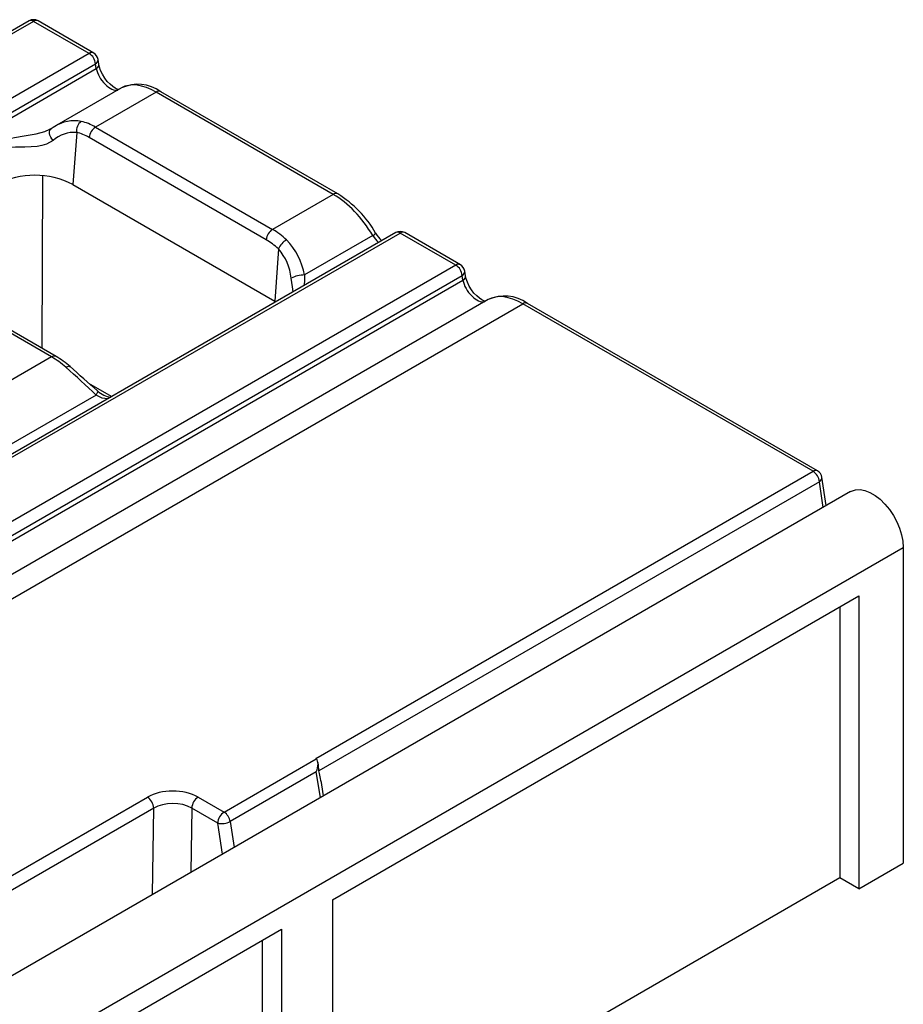
# Model space of a CAD drawing. Units: millimetres. Extents: x 56 to 3304, y 56 to 2320.
# Drawn here: x 3000 to 3050, y 2021 to 2076 of the extents above; entities that cross this region are included whole.
import ezdxf

# ---------------------------------------------------------------- set-up
doc = ezdxf.new("R2010")
doc.units = ezdxf.units.MM
doc.header["$LTSCALE"] = 8
doc.layers.add('HAURATON_PRODUCT_CONTOUR', color=7, linetype='Continuous', lineweight=25)

msp = doc.modelspace()

# ---------------------------------------------------------------- linework, layer by layer
at = {"layer": 'HAURATON_PRODUCT_CONTOUR'}
for p, q in [((3000.885, 2075.616), (2827.392, 1975.461)), ((3001.135, 2075.591), (2827.642, 1975.436)), ((3004.234, 2073.802), (3001.135, 2075.591)), ((3004.484, 2073.826), (3001.385, 2075.616)), ((3004.234, 2073.802), (2653.238, 1871.176)), ((2653.59, 1870.6), (3004.587, 2073.226)), ((3004.627, 2072.955), (3004.587, 2073.226)), ((3004.77, 2073.198), (3004.729, 2073.468)), ((2653.59, 1870.306), (3004.627, 2072.955)), ((3006.031, 2071.881), (3002.295, 2069.724)), ((3007.968, 2071.646), (3004.585, 2069.694)), ((3017.837, 2065.949), (3007.968, 2071.646)), ((3018.087, 2065.974), (3008.218, 2071.671)), ((3002.093, 2069.599), (3002.048, 2069.574)), ((3003.537, 2069.397), (3003.327, 2066.494)), ((3004.585, 2069.694), (3014.454, 2063.996)), ((3014.102, 2063.42), (3004.233, 2069.118)), ((3001.633, 2066.984), (3001.592, 2057.372)), ((3003.327, 2066.494), (3014.57, 2060.004)), ((3017.837, 2065.949), (3014.454, 2063.996)), ((3021.32, 2063.819), (2670.324, 1861.193)), ((2670.574, 1861.168), (3021.57, 2063.794)), ((3024.67, 2062.004), (3021.57, 2063.794)), ((3024.92, 2062.029), (3021.82, 2063.819)), ((3020.035, 2063.654), (3016.228, 2061.457)), ((3002.389, 2056.912), (2992.52, 2062.609)), ((3014.78, 2062.907), (3014.57, 2060.004)), ((3002.139, 2056.887), (2992.27, 2062.584)), ((3024.67, 2062.004), (2673.673, 1859.379)), ((3025.205, 2061.401), (3025.164, 2061.671)), ((2674.026, 1858.803), (3025.022, 2061.428)), ((2674.026, 1858.509), (3025.063, 2061.158)), ((3025.063, 2061.158), (3025.022, 2061.428)), ((3026.467, 2060.084), (2675.343, 1857.385)), ((2677.407, 1857.223), (3028.403, 2059.849)), ((3014.57, 2060.004), (3014.639, 2059.962)), ((3044.575, 2050.514), (3028.403, 2059.849)), ((3044.825, 2050.538), (3028.653, 2059.874)), ((3002.139, 2056.887), (2997.858, 2054.416)), ((3004.279, 2055.38), (3005.49, 2054.68)), ((3004.615, 2054.752), (2999.633, 2051.876)), ((3016.86, 2034.514), (3044.575, 2050.514)), ((3045.308, 2048.602), (3045.069, 2050.18)), ((3044.927, 2049.937), (3017.023, 2033.829)), ((3045.144, 2048.507), (3044.927, 2049.937)), ((3046.663, 2049.385), (2340.971, 1641.997)), ((2343.914, 1638.889), (3049.607, 2046.277)), ((3049.607, 2046.277), (3049.607, 2028.671)), ((3017.787, 2026.633), (3047.132, 2043.574)), ((3047.132, 2043.574), (3047.132, 2027.243)), ((3046.071, 2042.961), (3046.071, 2027.855)), ((3011.751, 2031.521), (3016.892, 2034.489)), ((3016.99, 2034.26), (3016.983, 2034.301)), ((3016.892, 2033.766), (3012.097, 2030.998)), ((3017.13, 2032.335), (3016.892, 2033.766)), ((3017.294, 2032.43), (3017.193, 2033.042)), ((2988.54, 2021.425), (3007.476, 2032.356)), ((3010.305, 2032.356), (3011.751, 2031.521)), ((3007.829, 2031.743), (2988.894, 2020.812)), ((3007.757, 2026.925), (3007.829, 2031.743)), ((3009.951, 2031.751), (3009.897, 2028.16)), ((3011.397, 2030.916), (3009.951, 2031.751)), ((3011.661, 2029.178), (3011.397, 2030.916)), ((3012.097, 2030.998), (3012.315, 2029.556)), ((3047.132, 2027.243), (3049.607, 2028.671)), ((3046.071, 2027.855), (3017.787, 2011.527)), ((3047.132, 2027.243), (3046.071, 2027.855)), ((3017.787, 2026.633), (3017.787, 1945.921)), ((2987.028, 2008.876), (3014.959, 2025)), ((3014.959, 2025), (3014.959, 1944.288)), ((3013.898, 2009.282), (3013.898, 2024.388))]:
    msp.add_line(p, q, dxfattribs=at)
at = {"layer": 'HAURATON_PRODUCT_CONTOUR', "flags": 128}
for points in [[(3005.904, 2071.793), (3005.906, 2071.794), (3005.876, 2071.795), (3005.798, 2071.815), (3005.684, 2071.867), (3005.547, 2071.956), (3005.396, 2072.083), (3005.243, 2072.244), (3005.099, 2072.433), (3004.972, 2072.638), (3004.872, 2072.846), (3004.803, 2073.043), (3004.77, 2073.198)], [(2998.811, 2068.693), (2999.172, 2068.869), (2999.565, 2069.002), (3000.066, 2069.117), (3000.61, 2069.206), (3000.937, 2069.257), (3001.277, 2069.317), (3001.768, 2069.444), (3002.04, 2069.574)], [(3002.218, 2068.947), (3002.148, 2069.039), (3002.09, 2069.138), (3002.048, 2069.24), (3002.023, 2069.339), (3002.017, 2069.43), (3002.03, 2069.507), (3002.061, 2069.568), (3002.109, 2069.607)], [(3002.284, 2069.711), (3002.109, 2069.609), (3002.095, 2069.598)], [(3002.218, 2068.947), (3001.847, 2068.743), (3001.6, 2068.671), (3001.328, 2068.624), (3000.991, 2068.596), (3000.646, 2068.585), (3000.13, 2068.577), (2999.632, 2068.54), (2999.28, 2068.464), (2998.951, 2068.322)], [(3015.597, 2060.515), (3015.566, 2060.8), (3015.49, 2061.285)], [(3016.228, 2061.457), (3016.229, 2061.075), (3016.2, 2060.863)], [(3026.339, 2059.996), (3026.341, 2059.997), (3026.312, 2059.998), (3026.233, 2060.018), (3026.12, 2060.07), (3025.983, 2060.159), (3025.832, 2060.286), (3025.679, 2060.447), (3025.534, 2060.636), (3025.408, 2060.84), (3025.308, 2061.049), (3025.239, 2061.246), (3025.205, 2061.401)], [(3002.933, 2056.31), (3002.995, 2056.344), (3003.051, 2056.364), (3003.1, 2056.371), (3003.14, 2056.365), (3003.164, 2056.351)], [(3004.615, 2054.752), (3004.663, 2054.83), (3004.694, 2054.898), (3004.707, 2054.952), (3004.701, 2054.989), (3004.694, 2054.998)], [(3005.257, 2054.546), (3004.956, 2054.587), (3004.615, 2054.752)], [(3046.663, 2049.385), (3046.721, 2049.415), (3046.946, 2049.485), (3047.197, 2049.496), (3047.466, 2049.445), (3047.746, 2049.336), (3048.03, 2049.171), (3048.311, 2048.954), (3048.579, 2048.692), (3048.829, 2048.391), (3049.053, 2048.06), (3049.245, 2047.707), (3049.4, 2047.342), (3049.514, 2046.976), (3049.583, 2046.618), (3049.607, 2046.277)]]:
    msp.add_lwpolyline(points, dxfattribs=at)
at = {"layer": 'HAURATON_PRODUCT_CONTOUR'}
for centre, radius, start, end in [((3001.135, 2075.183), 0.5, 60.0027, 119.9973), ((3000.988, 2075.39), 0.249, 54.0182, 114.6714), ((3001.281, 2075.39), 0.249, 65.3286, 125.9818), ((3004.38, 2073.6), 0.249, 65.3286, 125.9818), ((3003.813, 2073.149), 0.777, 5.689, 57.1991), ((3004.234, 2073.393), 0.5, 8.6163, 60.0027), ((3004.463, 2073.461), 0.266, 297.7104, 1.5646), ((3004.504, 2073.191), 0.266, 297.6869, 1.793), ((3006.949, 2069.918), 2.164, 54.1063, 115.0606), ((3008.114, 2071.445), 0.249, 65.3286, 125.9818), ((3003.41, 2068.041), 2.009, 79.0676, 123.5631), ((3004.161, 2069.501), 0.632, 125.7702, 189.4409), ((3003.384, 2067.685), 1.719, 84.8927, 132.7367), ((3005.006, 2069.041), 0.777, 122.8009, 174.311), ((3001.205, 2062.421), 4.593, 62.4914, 117.5086), ((3017.983, 2065.748), 0.249, 65.37, 125.9781), ((3014.822, 2060.696), 6.206, 29.9598, 58.2588), ((3014.875, 2063.343), 0.777, 122.8009, 174.311), ((3019.875, 2064.006), 0.386, 294.5804, 327.0031), ((3021.965, 2064.829), 2.047, 210.3334, 225.6583), ((3021.57, 2063.386), 0.5, 60.0027, 119.9973), ((3021.424, 2063.593), 0.249, 54.0182, 114.6714), ((3021.716, 2063.593), 0.249, 65.3286, 125.9818), ((3015.755, 2062.488), 1.061, 119.6138, 156.7473), ((3012.581, 2060.825), 3.702, 9.8278, 44.2892), ((3012.615, 2060.992), 2.891, 5.8189, 41.4723), ((3024.816, 2061.803), 0.249, 65.3286, 125.9818), ((3024.249, 2061.351), 0.777, 5.689, 57.1991), ((3024.67, 2061.596), 0.5, 8.6163, 60.0027), ((3024.898, 2061.664), 0.266, 297.7104, 1.5646), ((3016.286, 2059.531), 1.927, 91.7237, 114.4104), ((3024.939, 2061.394), 0.266, 297.6869, 1.793), ((3027.384, 2058.121), 2.164, 54.1063, 115.0606), ((3028.549, 2059.648), 0.249, 65.3286, 125.9818), ((3002.284, 2056.693), 0.242, 64.396, 126.899), ((2999.881, 2052.63), 4.962, 48.5797, 59.6356), ((2983.127, 2033.242), 30.404, 45.0291, 49.351), ((2762.613, 1782.969), 364.146, 48.33393, 48.65512), ((3005.551, 2055.865), 1.214, 225.4232, 265.118), ((3044.72, 2050.32), 0.242, 64.4132, 126.8973), ((3044.154, 2049.86), 0.777, 5.689, 57.1991), ((3044.575, 2050.105), 0.5, 8.6163, 60.0027), ((3044.803, 2050.173), 0.266, 297.7104, 1.5646), ((3015.617, 2033.925), 1.409, 356.0983, 13.7584), ((3007.062, 2031.708), 0.768, 2.6055, 57.3945), ((3010.72, 2031.707), 0.77, 122.6523, 176.7703), ((3012.166, 2030.872), 0.77, 122.6523, 176.7703), ((3011.325, 2030.864), 0.783, 9.872, 57.0735), ((3011.639, 2031.87), 0.985, 255.7585, 297.6473)]:
    msp.add_arc(centre, radius, start, end, dxfattribs=at)
for centre, major_axis, ratio, start_param, end_param in [((3005.324, 2072.615), (-0.587, 0.815), 0.497813, 0.822514, 2.946674), ((3008.184, 2068.505), (-2.212, 3.339), 0.531739, 5.465077, 6.250394), ((3004.368, 2066.303), (-1.749, 3.604), 0.619606, 5.54238, 5.823612), ((3004.016, 2066.135), (-1.496, 3.172), 0.625261, 5.549821, 5.831053), ((3018.053, 2062.808), (-2.212, 3.339), 0.531739, 4.615099, 5.465077), ((3014.238, 2060.605), (-1.749, 3.604), 0.619606, 5.261147, 5.54238), ((3013.885, 2060.437), (-1.496, 3.172), 0.625261, 5.268588, 5.549821), ((3020.505, 2063.851), (-0.587, 0.815), 0.497813, 1.456066, 1.971229), ((3025.759, 2060.818), (-0.587, 0.815), 0.497813, 0.822514, 2.946674), ((3028.619, 2056.708), (-2.212, 3.339), 0.531739, 5.465077, 6.250394), ((3002.356, 2053.746), (-2.212, 3.339), 0.531739, 5.183845, 5.465077), ((3016.471, 2034.333), (0.506, -0.01), 0.577006, 0.598037, 0.703597), ((3016.546, 2033.881), (0.301, 0.637), 0.514077, 4.774703, 6.13606), ((3017.085, 2030.641), (-0.234, 3.489), 0.104924, 5.464376, 5.85756), ((3008.89, 2031.539), (2, 0), 0.577288, 0.785246, 2.356042), ((3008.89, 2031.131), (1.5, 0.008), 0.580635, 0.782201, 2.352997)]:
    msp.add_ellipse(centre, major_axis=major_axis, ratio=ratio, start_param=start_param, end_param=end_param, dxfattribs=at)

doc.saveas('drawing.dxf')
